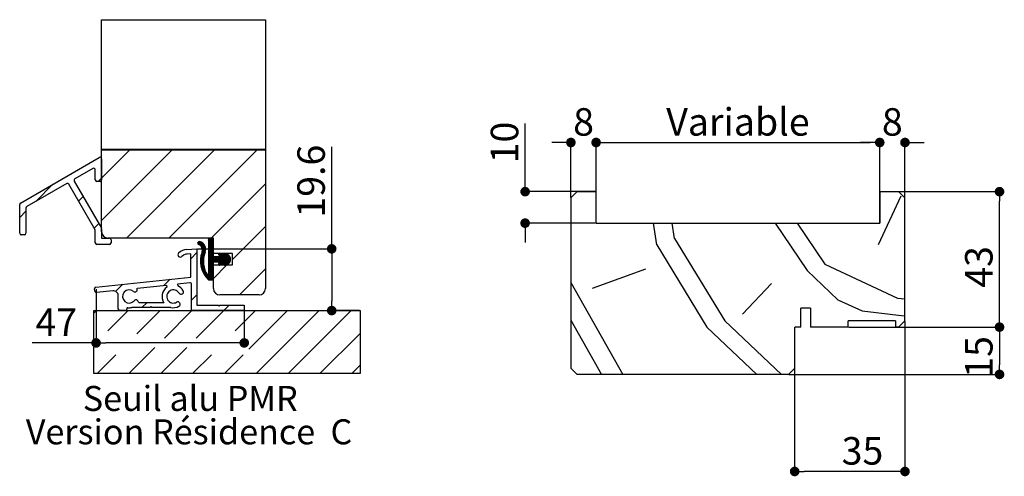
# Paper-space layout 'Feuille 1' of a CAD drawing. Extents: x 117 to 323, y 8 to 300.
# Drawn here: x 205 to 309, y 92 to 140 of the extents above; entities that cross this region are included whole.
import ezdxf

# ---------------------------------------------------------------- set-up
doc = ezdxf.new("R2010")
doc.units = 0
doc.header["$PDSIZE"] = -1
doc.linetypes.add('SLD-CONTINUE', pattern=[0])
doc.layers.get('0').update_dxf_attribs({"linetype": 'CONTINUOUS'})
doc.layers.get('Defpoints').update_dxf_attribs({"linetype": 'CONTINUOUS'})
doc.layers.add('FORMAT', color=7, linetype='SLD-CONTINUE')
doc.styles.add('SLDTEXTSTYLE0', font='TXT', dxfattribs={"width": 0.75})
doc.dimstyles.new('SLDDIMSTYLE3', dxfattribs={"dimtxt": 2.910417, "dimasz": 1.016, "dimexe": 0, "dimexo": 0.0625, "dimgap": 0.727604, "dimtad": 1, "dimlfac": 3, "dimrnd": 1e-09, "dimzin": 12, "dimdsep": 46, "dimtxsty": 'SLDTEXTSTYLE0', "dimblk1": 'DOT', "dimblk2": 'DOT', "dimsah": 1, "dimcen": 0.09, "dimadec": 0, "dimazin": 0, "dimtfac": 1, "dimtofl": 0, "dimtmove": 0, "dimatfit": 3, "dimldrblk": 'DOT', "dimfxl": 1, "dimtolj": 1, "dimtzin": 12, "dimarcsym": 0})

# ---------------------------------------------------------------- blocks, each defined once
blk = doc.blocks.new('SW_NOTE_0')
at = {"color": 0, "linetype": 'Continuous', "char_height": 2.6458, "attachment_point": 2, "style": 'SLDTEXTSTYLE0'}
for s, insert in [('Seuil alu PMR', (11.04, 3.41)), ('Version Résidence  C', (10.91, -0.12))]:
    blk.add_mtext(s, dxfattribs=dict(at, insert=insert))
blk = doc.blocks.new('_DOT')
at = {"color": 0, "linetype": 'ByBlock'}
blk.add_line((-0.5, 0), (-1, 0), dxfattribs=at)
at = {"color": 0, "linetype": 'ByBlock', "const_width": 0.5}
blk.add_lwpolyline([(-0.25, 0, 1), (0.25, 0, 1)], format="xyb", close=True, dxfattribs=at)
blk = doc.blocks.new('*D67')
at = {"layer": 'Defpoints', "color": 0}
for p in [(298.54, 108.13), (286.87, 103.13), (286.87, 92.2)]:
    blk.add_point(p, dxfattribs=at)
at = {"layer": 'FORMAT', "color": 0, "lineweight": -2}
for p, q in [((298.54, 108.07), (298.54, 92.2)), ((286.87, 103.07), (286.87, 92.2)), ((297.52, 92.2), (287.89, 92.2))]:
    blk.add_line(p, q, dxfattribs=at)
at = {"layer": 'FORMAT', "color": 0, "lineweight": -2, "xscale": 1.016, "yscale": 1.016, "zscale": 1.016, "rotation": 180}
blk.add_blockref('_DOT', (286.87, 92.2), dxfattribs=at)
at = {"layer": 'FORMAT', "color": 0, "lineweight": -2, "xscale": 1.016, "yscale": 1.016, "zscale": 1.016}
blk.add_blockref('_DOT', (298.54, 92.2), dxfattribs=at)
at = {"layer": 'FORMAT', "color": 0, "insert": (294.04, 94.38), "char_height": 2.91, "attachment_point": 5, "style": 'SLDTEXTSTYLE0'}
blk.add_mtext('\\A1;35', dxfattribs=at)
blk = doc.blocks.new('*D68')
at = {"layer": 'Defpoints', "color": 0}
for p in [(263.2, 127), (263.2, 121.13), (265.87, 121.8)]:
    blk.add_point(p, dxfattribs=at)
at = {"layer": 'FORMAT', "color": 0, "lineweight": -2}
for p, q in [((262.19, 127), (261.17, 127)), ((263.2, 121.2), (263.2, 127)), ((265.87, 121.86), (265.87, 127)), ((266.89, 127), (267.9, 127))]:
    blk.add_line(p, q, dxfattribs=at)
at = {"layer": 'FORMAT', "color": 0, "lineweight": -2, "xscale": 1.016, "yscale": 1.016, "zscale": 1.016}
blk.add_blockref('_DOT', (263.2, 127), dxfattribs=at)
at = {"layer": 'FORMAT', "color": 0, "lineweight": -2, "xscale": 1.016, "yscale": 1.016, "zscale": 1.016, "rotation": 180}
blk.add_blockref('_DOT', (265.87, 127), dxfattribs=at)
at = {"layer": 'FORMAT', "color": 0, "insert": (264.54, 129.18), "char_height": 2.91, "attachment_point": 5, "style": 'SLDTEXTSTYLE0'}
blk.add_mtext('\\A1;8', dxfattribs=at)
blk = doc.blocks.new('*D69')
at = {"layer": 'Defpoints', "color": 0}
for p in [(258.36, 121.8), (265.87, 121.8), (265.87, 118.47)]:
    blk.add_point(p, dxfattribs=at)
at = {"layer": 'FORMAT', "color": 0, "lineweight": -2}
for p, q in [((258.36, 121.8), (258.36, 129)), ((258.36, 122.82), (258.36, 123.83)), ((265.81, 121.8), (258.36, 121.8)), ((265.81, 118.47), (258.36, 118.47)), ((258.36, 117.45), (258.36, 116.43))]:
    blk.add_line(p, q, dxfattribs=at)
at = {"layer": 'FORMAT', "color": 0, "lineweight": -2, "xscale": 1.016, "yscale": 1.016, "zscale": 1.016}
for p, rotation in [((258.36, 121.8), 270), ((258.36, 118.47), 90)]:
    blk.add_blockref('_DOT', p, dxfattribs=dict(at, rotation=rotation))
at = {"layer": 'FORMAT', "color": 0, "insert": (256.18, 127), "char_height": 2.91, "attachment_point": 5, "rotation": 90, "style": 'SLDTEXTSTYLE0'}
blk.add_mtext('\\A1;10', dxfattribs=at)
blk = doc.blocks.new('*D70')
at = {"layer": 'Defpoints', "color": 0}
for p in [(297.87, 121.8), (308.54, 121.8), (297.87, 107.47)]:
    blk.add_point(p, dxfattribs=at)
at = {"layer": 'FORMAT', "color": 0, "lineweight": -2}
for p, q in [((297.93, 121.8), (308.54, 121.8)), ((308.54, 108.48), (308.54, 120.78)), ((297.93, 107.47), (308.54, 107.47))]:
    blk.add_line(p, q, dxfattribs=at)
at = {"layer": 'FORMAT', "color": 0, "lineweight": -2, "xscale": 1.016, "yscale": 1.016, "zscale": 1.016}
for p, rotation in [((308.54, 121.8), 90.00000000000024), ((308.54, 107.47), 270.0000000000002)]:
    blk.add_blockref('_DOT', p, dxfattribs=dict(at, rotation=rotation))
at = {"layer": 'FORMAT', "color": 0, "insert": (306.35, 113.84), "char_height": 2.91, "attachment_point": 5, "rotation": 90, "style": 'SLDTEXTSTYLE0'}
blk.add_mtext('\\A1;43', dxfattribs=at)
blk = doc.blocks.new('*D71')
at = {"layer": 'Defpoints', "color": 0}
for p in [(292.54, 107.47), (286.2, 102.47), (308.54, 102.47)]:
    blk.add_point(p, dxfattribs=at)
at = {"layer": 'FORMAT', "color": 0, "lineweight": -2}
for p, q in [((292.6, 107.47), (308.54, 107.47)), ((308.54, 106.45), (308.54, 103.48)), ((286.27, 102.47), (308.54, 102.47))]:
    blk.add_line(p, q, dxfattribs=at)
at = {"layer": 'FORMAT', "color": 0, "lineweight": -2, "xscale": 1.016, "yscale": 1.016, "zscale": 1.016}
for p, rotation in [((308.54, 107.47), 90), ((308.54, 102.47), 270)]:
    blk.add_blockref('_DOT', p, dxfattribs=dict(at, rotation=rotation))
at = {"layer": 'FORMAT', "color": 0, "insert": (306.35, 104.32), "char_height": 2.91, "attachment_point": 5, "rotation": 90, "style": 'SLDTEXTSTYLE0'}
blk.add_mtext('\\A1;15', dxfattribs=at)
blk = doc.blocks.new('*D72')
at = {"layer": 'Defpoints', "color": 0}
for p in [(295.87, 127), (265.87, 118.47), (295.87, 118.47)]:
    blk.add_point(p, dxfattribs=at)
at = {"layer": 'FORMAT', "color": 0, "lineweight": -2}
for p, q in [((265.87, 118.53), (265.87, 127)), ((266.89, 127), (294.85, 127)), ((295.87, 118.53), (295.87, 127))]:
    blk.add_line(p, q, dxfattribs=at)
at = {"layer": 'FORMAT', "color": 0, "lineweight": -2, "xscale": 1.016, "yscale": 1.016, "zscale": 1.016, "rotation": 180}
blk.add_blockref('_DOT', (265.87, 127), dxfattribs=at)
at = {"layer": 'FORMAT', "color": 0, "lineweight": -2, "xscale": 1.016, "yscale": 1.016, "zscale": 1.016}
blk.add_blockref('_DOT', (295.87, 127), dxfattribs=at)
at = {"layer": 'FORMAT', "color": 0, "insert": (280.87, 129.18), "char_height": 2.9104, "attachment_point": 5, "style": 'SLDTEXTSTYLE0'}
blk.add_mtext('\\A1;Variable', dxfattribs=at)
blk = doc.blocks.new('*D73')
at = {"layer": 'Defpoints', "color": 0}
for p in [(295.87, 127), (295.87, 121.8), (298.54, 121.13)]:
    blk.add_point(p, dxfattribs=at)
at = {"layer": 'FORMAT', "color": 0, "lineweight": -2}
for p, q in [((294.85, 127), (293.84, 127)), ((295.87, 121.86), (295.87, 127)), ((298.54, 121.2), (298.54, 127)), ((299.55, 127), (300.57, 127))]:
    blk.add_line(p, q, dxfattribs=at)
at = {"layer": 'FORMAT', "color": 0, "lineweight": -2, "xscale": 1.016, "yscale": 1.016, "zscale": 1.016}
blk.add_blockref('_DOT', (295.87, 127), dxfattribs=at)
at = {"layer": 'FORMAT', "color": 0, "lineweight": -2, "xscale": 1.016, "yscale": 1.016, "zscale": 1.016, "rotation": 180}
blk.add_blockref('_DOT', (298.54, 127), dxfattribs=at)
at = {"layer": 'FORMAT', "color": 0, "insert": (297.2, 129.18), "char_height": 2.91, "attachment_point": 5, "style": 'SLDTEXTSTYLE0'}
blk.add_mtext('\\A1;8', dxfattribs=at)
blk = doc.blocks.new('*D77')
at = {"layer": 'Defpoints', "color": 0}
for p in [(212.98, 111.54), (228.65, 109.22), (212.98, 105.8)]:
    blk.add_point(p, dxfattribs=at)
at = {"layer": 'FORMAT', "color": 0, "lineweight": -2}
for p, q in [((212.98, 111.48), (212.98, 105.8)), ((228.65, 109.15), (228.65, 105.8)), ((212.98, 105.8), (206.22, 105.8)), ((227.63, 105.8), (214, 105.8))]:
    blk.add_line(p, q, dxfattribs=at)
at = {"layer": 'FORMAT', "color": 0, "lineweight": -2, "xscale": 1.016, "yscale": 1.016, "zscale": 1.016, "rotation": 180}
blk.add_blockref('_DOT', (212.98, 105.8), dxfattribs=at)
at = {"layer": 'FORMAT', "color": 0, "lineweight": -2, "xscale": 1.016, "yscale": 1.016, "zscale": 1.016}
blk.add_blockref('_DOT', (228.65, 105.8), dxfattribs=at)
at = {"layer": 'FORMAT', "color": 0, "insert": (208.77, 107.99), "char_height": 2.91, "attachment_point": 5, "style": 'SLDTEXTSTYLE0'}
blk.add_mtext('\\A1;47', dxfattribs=at)
blk = doc.blocks.new('*D78')
at = {"layer": 'Defpoints', "color": 0}
for p in [(223.65, 115.75), (237.9, 109.22), (240.9, 109.22)]:
    blk.add_point(p, dxfattribs=at)
at = {"layer": 'FORMAT', "color": 0, "lineweight": -2}
for p, q in [((237.9, 115.75), (237.9, 126.55)), ((223.71, 115.75), (237.9, 115.75)), ((237.9, 114.73), (237.9, 110.23)), ((240.83, 109.22), (237.9, 109.22))]:
    blk.add_line(p, q, dxfattribs=at)
at = {"layer": 'FORMAT', "color": 0, "lineweight": -2, "xscale": 1.016, "yscale": 1.016, "zscale": 1.016}
for p, rotation in [((237.9, 115.75), 90.00000000000026), ((237.9, 109.22), 270.0000000000002)]:
    blk.add_blockref('_DOT', p, dxfattribs=dict(at, rotation=rotation))
at = {"layer": 'FORMAT', "color": 0, "insert": (235.72, 122.91), "char_height": 2.91, "attachment_point": 5, "rotation": 90, "style": 'SLDTEXTSTYLE0'}
blk.add_mtext('\\A1;19.6', dxfattribs=at)

psp = doc.layouts.new('Feuille 1')

# ---------------------------------------------------------------- linework, layer by layer
at = {"color": 7, "linetype": 'SLD-CONTINUE'}
for p, q in [((213.5636, 126.26388), (213.5636, 139.9927)), ((213.5636, 139.9927), (230.89693, 139.9927)), ((230.89693, 139.9927), (230.89693, 126.26388)), ((230.89693, 126.26388), (213.5636, 126.26388)), ((213.5636, 123.24131), (216.5395, 126.21721)), ((213.5636, 118.75118), (221.02962, 126.21721)), ((213.5636, 117.55054), (213.5636, 126.21721)), ((213.5636, 126.21721), (230.89693, 126.21721)), ((216.18642, 116.88388), (225.51975, 126.21721)), ((220.67655, 116.88388), (230.00988, 126.21721)), ((230.89693, 126.21721), (230.89693, 111.55054)), ((204.98027, 120.59866), (213.3136, 125.40991)), ((213.5636, 125.26557), (213.5636, 123.05425)), ((212.64693, 124.25521), (210.73187, 123.14954)), ((212.89693, 123.05425), (212.89693, 124.11087)), ((210.67086, 122.92187), (213.54127, 117.95019)), ((213.20987, 122.88758), (213.5636, 123.24131)), ((209.86584, 122.64954), (205.64693, 120.21376)), ((206.59093, 120.75878), (208.4123, 122.58014)), ((212.8746, 117.77155), (210.09351, 122.58854)), ((213.39693, 122.88758), (213.0636, 122.88758)), ((225.16668, 116.88388), (230.89693, 122.61413)), ((211.12472, 120.80243), (211.61276, 121.29047)), ((263.20431, 121.13315), (263.87098, 121.79981)), ((263.20431, 121.13315), (263.20431, 103.13315)), ((263.87098, 121.79981), (265.87098, 121.79981)), ((265.87098, 118.46648), (265.87098, 121.79981)), ((298.09031, 121.31151), (295.69962, 116.18466)), ((295.87098, 121.79981), (297.87098, 121.79981)), ((295.87098, 121.79981), (295.87098, 118.46648)), ((297.87098, 121.79981), (298.53765, 121.13315)), ((298.53765, 108.13315), (298.53765, 121.13315)), ((204.89693, 117.40275), (204.89693, 120.45432)), ((205.5636, 120.06942), (205.5636, 117.40275)), ((204.89693, 119.06477), (205.5636, 119.73144)), ((212.76822, 117.95581), (213.25626, 118.44384)), ((212.89693, 116.38388), (212.89693, 117.68822)), ((213.5636, 117.86685), (213.5636, 116.88388)), ((227.39693, 114.624), (230.89693, 118.124)), ((265.87098, 118.46648), (295.87098, 118.46648)), ((272.29021, 116.17779), (271.9404, 118.46648)), ((274.1696, 116.86183), (273.92433, 118.46648)), ((284.79283, 118.46648), (288.18212, 113.4485)), ((287.13424, 118.46648), (290.06151, 114.13254)), ((205.39693, 117.23608), (205.0636, 117.23608)), ((213.5636, 116.88388), (214.39693, 116.88388)), ((225.39693, 116.88388), (214.23027, 116.88388)), ((214.5636, 116.71721), (214.5636, 116.38388)), ((224.8636, 116.72112), (224.95445, 116.81197)), ((224.8636, 116.65096), (225.02461, 116.81197)), ((224.8636, 116.5808), (225.09477, 116.81197)), ((224.8636, 116.51064), (225.16493, 116.81197)), ((224.8636, 116.44048), (225.23508, 116.81197)), ((224.8636, 116.37032), (225.30524, 116.81197)), ((224.8636, 116.30017), (225.36539, 116.80196)), ((224.8636, 116.23001), (225.39497, 116.76137)), ((224.8636, 116.7453), (224.8636, 113.06197)), ((224.8636, 116.15985), (225.39693, 116.69318)), ((225.33027, 116.81197), (224.93027, 116.81197)), ((225.39693, 115.25054), (225.39693, 116.88388)), ((225.39693, 114.97863), (225.39693, 116.7453)), ((274.16965, 116.86178), (279.46924, 108.1489)), ((214.39693, 116.21721), (213.0636, 116.21721)), ((222.58106, 115.69448), (223.65084, 115.75054)), ((223.65084, 115.75054), (223.65084, 109.80054)), ((223.73033, 116.35959), (223.89427, 116.52353)), ((223.73981, 116.29891), (223.95522, 116.51432)), ((223.7643, 116.25324), (224.00814, 116.49709)), ((223.79968, 116.21846), (224.05827, 116.47706)), ((223.84577, 116.1944), (224.10583, 116.45445)), ((223.8937, 116.17216), (224.15098, 116.42945)), ((223.93835, 116.14666), (224.19386, 116.40216)), ((223.97996, 116.11811), (224.23454, 116.37269)), ((224.01866, 116.08665), (224.2731, 116.34109)), ((224.05451, 116.05235), (224.30957, 116.3074)), ((224.08754, 116.01522), (224.34396, 116.27164)), ((224.11771, 115.97522), (224.37627, 116.23379)), ((224.11838, 115.20416), (224.55915, 115.64493)), ((224.1449, 115.93226), (224.40648, 116.19383)), ((224.15171, 115.30764), (224.56145, 115.71738)), ((224.16896, 115.88617), (224.43451, 116.15171)), ((224.18963, 115.83667), (224.4603, 116.10735)), ((224.19227, 115.41836), (224.55802, 115.78411)), ((224.2065, 115.78339), (224.48374, 116.06062)), ((224.2176, 115.51385), (224.54999, 115.84625)), ((224.21901, 115.72574), (224.50466, 116.01139)), ((224.22625, 115.66281), (224.52288, 115.95945)), ((224.22671, 115.59312), (224.53811, 115.90452)), ((224.8636, 116.08969), (225.39693, 116.62302)), ((224.8636, 116.01953), (225.39693, 116.55287)), ((224.8636, 115.94937), (225.39693, 116.48271)), ((224.8636, 115.87922), (225.39693, 116.41255)), ((224.8636, 115.80906), (225.39693, 116.34239)), ((224.8636, 115.7389), (225.39693, 116.27223)), ((224.8636, 115.66874), (225.39693, 116.20207)), ((224.8636, 115.59858), (225.39693, 116.13192)), ((224.8636, 115.52843), (225.39693, 116.06176)), ((224.8636, 115.45827), (225.39693, 115.9916)), ((224.8636, 115.38811), (225.39693, 115.92144)), ((224.8636, 115.31795), (225.39693, 115.85128)), ((224.8636, 115.24779), (225.39693, 115.78113)), ((224.8636, 115.17763), (225.39693, 115.71097)), ((224.8636, 115.10748), (225.39693, 115.64081)), ((272.29027, 116.17774), (277.58986, 107.46486)), ((222.98418, 115.21492), (222.60723, 115.19516)), ((222.98418, 114.70138), (223.65084, 115.36804)), ((222.98418, 112.75721), (222.98418, 115.21492)), ((224.00617, 114.46052), (224.35012, 114.80448)), ((224.0065, 114.3907), (224.34042, 114.72462)), ((224.00773, 114.53224), (224.36278, 114.88729)), ((224.00859, 114.32262), (224.33335, 114.64739)), ((224.01136, 114.60603), (224.3788, 114.97347)), ((224.0123, 114.25618), (224.32865, 114.57253)), ((224.01724, 114.68207), (224.39871, 115.06354)), ((224.02562, 114.76061), (224.42319, 115.15818)), ((224.0368, 114.84194), (224.4532, 115.25834)), ((224.05112, 114.92642), (224.49009, 115.36539)), ((224.06906, 115.01452), (224.52824, 115.4737)), ((224.09121, 115.10683), (224.54927, 115.56489)), ((224.8636, 115.03732), (225.39693, 115.57065)), ((224.8636, 114.96716), (225.39693, 115.50049)), ((224.8636, 114.897), (225.39693, 115.43033)), ((224.8636, 114.82684), (225.39693, 115.36018)), ((224.8636, 114.75668), (225.39693, 115.29002)), ((224.8636, 114.68653), (225.39693, 115.21986)), ((224.8636, 114.61637), (225.39693, 115.1497)), ((224.8636, 114.54621), (225.39693, 115.07954)), ((224.8636, 114.47605), (225.39693, 115.00938)), ((224.8636, 114.40589), (225.40484, 114.94714)), ((224.8636, 114.33573), (225.44307, 114.91521)), ((224.8636, 114.26558), (225.50999, 114.91197)), ((224.8636, 114.19542), (225.58015, 114.91197)), ((224.8636, 114.12526), (225.65031, 114.91197)), ((224.8636, 114.0551), (225.72046, 114.91197)), ((224.8636, 113.98494), (225.79062, 114.91197)), ((224.8636, 113.91479), (225.86078, 114.91197)), ((224.8636, 113.84463), (225.93094, 114.91197)), ((227.39693, 115.25054), (225.39693, 115.25054)), ((226.29072, 114.91197), (225.4636, 114.91197)), ((225.46776, 114.37863), (226.0011, 114.91197)), ((225.53792, 114.37863), (226.07126, 114.91197)), ((225.60808, 114.37863), (226.14141, 114.91197)), ((225.67824, 114.37863), (226.21157, 114.91197)), ((225.7484, 114.37863), (226.28173, 114.91197)), ((225.81856, 114.37863), (226.50903, 115.0691)), ((225.88871, 114.37863), (226.5406, 115.03052)), ((225.91844, 115.18011), (225.99865, 115.26031)), ((225.92682, 115.11832), (226.06113, 115.25263)), ((225.95887, 114.37863), (226.56593, 114.9857)), ((225.95901, 115.08035), (226.11385, 115.23519)), ((225.98539, 115.06703), (226.29899, 114.96331)), ((226.00827, 115.05946), (226.16657, 115.21776)), ((226.02903, 114.37863), (226.58401, 114.93361)), ((226.03081, 114.02962), (227.05226, 115.05107)), ((226.38953, 115.14402), (226.04819, 115.25691)), ((226.06099, 115.04202), (226.21929, 115.20032)), ((226.09919, 114.37863), (226.63252, 114.91197)), ((226.11371, 115.02458), (226.27202, 115.18289)), ((226.13313, 114.06178), (227.08572, 115.01438)), ((226.16644, 115.00715), (226.32474, 115.16545)), ((226.16935, 114.37863), (226.70268, 114.91197)), ((226.21916, 114.98971), (226.37746, 115.14801)), ((226.23796, 114.09645), (227.11589, 114.97439)), ((226.23951, 114.37863), (226.77284, 114.91197)), ((226.27188, 114.97228), (226.42788, 115.12828)), ((226.30528, 114.37425), (226.843, 114.91197)), ((226.31587, 114.94611), (226.47153, 115.10176)), ((226.34278, 114.13112), (227.14264, 114.93098)), ((226.47617, 115.17656), (226.5605, 115.2609)), ((226.48611, 115.11635), (226.62166, 115.2519)), ((226.51906, 115.07914), (226.67438, 115.23446)), ((226.5437, 115.06703), (226.83753, 114.96985)), ((226.5688, 115.05872), (226.7271, 115.21702)), ((226.84735, 114.91197), (226.58847, 114.91197)), ((226.59264, 114.03018), (227.20906, 114.64661)), ((226.88181, 115.16586), (226.6065, 115.25691)), ((226.62152, 115.04129), (226.77983, 115.19959)), ((226.66045, 114.37863), (227.16573, 114.88391)), ((226.67425, 115.02385), (226.83255, 115.18215)), ((226.69586, 114.06324), (227.20781, 114.5752)), ((226.72697, 115.00641), (226.88504, 115.16448)), ((226.73061, 114.37863), (227.18476, 114.83278)), ((226.77969, 114.98898), (226.93213, 115.14141)), ((226.80077, 114.37863), (227.19912, 114.77698)), ((226.83241, 114.97154), (226.97555, 115.11468)), ((226.85765, 114.36535), (227.2078, 114.71551)), ((226.85851, 114.92748), (227.01555, 115.08452)), ((227.39693, 114.05054), (227.39693, 115.25054)), ((224.01754, 114.19126), (224.32611, 114.49983)), ((224.02421, 114.12777), (224.32553, 114.4291)), ((224.03223, 114.06563), (224.32678, 114.36018)), ((224.04153, 114.00478), (224.32971, 114.29296)), ((224.05205, 113.94514), (224.33422, 114.22731)), ((224.06373, 113.88665), (224.3402, 114.16313)), ((224.07651, 113.82928), (224.34757, 114.10034)), ((224.09036, 113.77297), (224.35626, 114.03887)), ((224.10523, 113.71769), (224.36619, 113.97865)), ((224.12109, 113.66338), (224.37731, 113.91961)), ((224.1379, 113.61003), (224.38956, 113.8617)), ((224.15562, 113.5576), (224.4029, 113.80488)), ((224.17424, 113.50606), (224.41728, 113.7491)), ((224.19373, 113.45539), (224.43266, 113.69432)), ((224.21406, 113.40556), (224.449, 113.64051)), ((224.23521, 113.35656), (224.46629, 113.58763)), ((224.25717, 113.30835), (224.48447, 113.53566)), ((224.8636, 113.77447), (225.39693, 114.3078)), ((224.8636, 113.70431), (225.39693, 114.23764)), ((224.8636, 113.63415), (225.39693, 114.16749)), ((224.8636, 113.56399), (225.39693, 114.09733)), ((224.8636, 113.49384), (225.39693, 114.02717)), ((224.8636, 113.42368), (225.39693, 113.95701)), ((224.8636, 113.35352), (225.39693, 113.88685)), ((224.8636, 113.28336), (225.39693, 113.81669)), ((224.8636, 113.2132), (225.39693, 113.74654)), ((224.8636, 113.14304), (225.39693, 113.67638)), ((224.8636, 113.07289), (225.39693, 113.60622)), ((224.90923, 113.04836), (225.39693, 113.53606)), ((225.39693, 112.5453), (225.39693, 114.31197)), ((225.39693, 112.624), (226.82347, 114.05054)), ((225.39693, 111.55054), (225.39693, 114.05054)), ((225.39693, 114.05054), (227.39693, 114.05054)), ((225.4636, 114.37863), (226.29072, 114.37863)), ((225.91682, 114.12611), (226.02857, 114.23786)), ((225.93376, 114.07289), (226.1334, 114.27253)), ((225.97084, 114.03981), (226.23822, 114.3072)), ((226.29899, 114.32729), (225.98539, 114.22358)), ((226.04819, 114.03369), (226.38953, 114.14658)), ((226.4684, 114.18658), (226.53757, 114.25575)), ((226.47524, 114.12326), (226.5913, 114.23932)), ((226.49328, 114.07114), (226.69612, 114.27399)), ((226.53112, 114.03882), (226.80095, 114.30865)), ((226.83753, 114.32075), (226.5437, 114.22358)), ((226.58847, 114.37863), (226.84735, 114.37863)), ((226.6065, 114.03369), (226.88181, 114.12474)), ((226.80068, 114.09791), (227.19416, 114.49139)), ((226.91112, 114.13819), (227.15375, 114.38082)), ((228.14693, 110.88388), (230.89693, 113.63388)), ((271.09492, 113.61435), (265.45676, 111.56223)), ((290.06152, 114.13256), (297.75179, 110.54652)), ((212.96676, 111.70434), (222.98418, 112.75721)), ((220.15623, 111.87343), (220.81167, 112.52887)), ((224.27991, 113.26094), (224.50354, 113.48457)), ((224.30342, 113.21429), (224.52346, 113.43433)), ((224.32768, 113.16839), (224.54422, 113.38493)), ((224.35269, 113.12324), (224.56578, 113.33634)), ((224.37842, 113.07882), (224.58814, 113.28854)), ((224.40488, 113.03511), (224.61128, 113.24152)), ((224.43203, 112.99211), (224.63518, 113.19526)), ((224.45989, 112.94981), (224.65982, 113.14975)), ((224.48844, 112.9082), (224.68521, 113.10497)), ((224.51767, 112.86728), (224.71131, 113.06091)), ((224.54758, 112.82703), (224.73812, 113.01757)), ((224.57816, 112.78745), (224.76564, 112.97493)), ((224.60941, 112.74853), (224.79386, 112.93299)), ((224.64131, 112.71028), (224.83239, 112.90136)), ((224.67388, 112.67269), (224.91195, 112.91076)), ((224.7071, 112.63576), (225.39693, 113.32559)), ((224.74098, 112.59947), (225.39693, 113.25543)), ((224.77551, 112.56385), (225.39693, 113.18527)), ((224.81069, 112.52887), (225.39693, 113.11511)), ((224.84652, 112.49455), (225.39693, 113.04495)), ((224.90077, 112.47863), (225.39693, 112.9748)), ((224.93147, 112.93028), (225.39693, 113.39574)), ((224.94087, 113.00984), (225.39693, 113.4659)), ((224.97093, 112.47863), (225.39693, 112.90464)), ((225.04109, 112.47863), (225.39693, 112.83448)), ((225.11125, 112.47863), (225.39693, 112.76432)), ((225.1814, 112.47863), (225.39693, 112.69416)), ((225.25156, 112.47863), (225.39693, 112.624)), ((225.32172, 112.47863), (225.39693, 112.55385)), ((288.18213, 113.44849), (291.42959, 110.37376)), ((212.84456, 111.27253), (212.81842, 111.52116)), ((215.04664, 111.25397), (215.79418, 112.00151)), ((217.30729, 111.574), (220.43964, 111.90322)), ((220.43964, 111.90322), (220.46109, 111.69917)), ((222.90042, 112.16186), (221.59992, 112.02517)), ((221.59992, 112.02517), (221.62137, 111.82112)), ((223.08418, 109.21721), (223.08418, 111.98556)), ((224.8636, 112.47863), (225.33027, 112.47863)), ((263.20431, 112.20704), (268.7068, 102.46648)), ((284.42324, 112.08046), (281.34851, 108.83299)), ((214.76525, 111.30682), (213.02773, 111.1242)), ((215.31751, 109.38388), (215.31751, 110.80956)), ((223.08418, 110.31125), (223.65084, 110.87792)), ((230.23027, 110.88388), (226.0636, 110.88388)), ((297.75177, 110.54652), (298.53765, 110.45608)), ((216.23418, 109.44474), (216.23418, 109.38388)), ((218.71751, 109.55054), (216.77477, 109.55054)), ((220.15307, 110.05054), (217.5411, 110.05054)), ((217.83334, 109.55054), (218.33334, 110.05054)), ((218.81751, 109.65054), (218.71751, 109.55054)), ((218.91751, 109.55054), (218.81751, 109.65054)), ((220.86997, 109.55054), (218.91751, 109.55054)), ((223.65084, 109.80054), (225.88418, 109.80054)), ((225.88418, 109.80054), (225.98418, 109.70054)), ((225.98418, 109.70054), (226.08418, 109.80054)), ((226.08418, 109.80054), (228.65084, 109.80054)), ((226.48027, 109.21721), (227.0636, 109.80054)), ((228.65084, 109.80054), (228.65084, 109.21721)), ((287.53765, 107.46648), (287.53765, 109.46648)), ((288.53765, 109.46648), (287.53765, 109.46648)), ((288.53765, 109.46648), (288.53765, 107.46648)), ((291.42958, 110.37379), (293.99301, 109.17845)), ((212.73027, 108.93759), (213.00988, 109.21721)), ((212.73027, 102.55054), (212.73027, 109.21721)), ((212.73027, 109.21721), (240.89693, 109.21721)), ((214.22285, 107.06258), (216.37748, 109.21721)), ((216.06751, 109.21721), (215.48418, 109.21721)), ((217.28618, 106.75831), (219.74507, 109.21721)), ((220.20004, 106.30458), (223.11267, 109.21721)), ((228.65084, 109.21721), (223.08418, 109.21721)), ((223.56764, 106.30458), (226.48027, 109.21721)), ((227.69323, 107.06258), (229.84786, 109.21721)), ((229.15084, 105.1526), (233.21546, 109.21721)), ((229.91639, 102.55054), (236.58305, 109.21721)), ((233.28398, 102.55054), (239.95065, 109.21721)), ((240.89693, 109.21721), (240.89693, 102.55054)), ((293.993, 109.17844), (298.43581, 108.66714)), ((298.43581, 108.66714), (298.53765, 108.65542)), ((263.20431, 108.19609), (266.441, 102.46648)), ((277.58985, 107.46487), (282.86905, 102.46648)), ((279.46924, 108.14891), (285.4709, 102.46648)), ((286.87098, 103.13315), (286.87098, 107.46648)), ((287.53765, 107.46648), (286.87098, 107.46648)), ((292.53765, 107.46648), (288.53765, 107.46648)), ((292.53765, 107.46648), (292.53765, 108.13315)), ((297.53765, 108.13315), (292.53765, 108.13315)), ((297.53765, 108.13315), (297.53765, 107.46648)), ((297.87098, 107.46648), (297.53765, 107.46648)), ((298.53765, 108.13315), (297.87098, 107.46648)), ((236.65158, 102.55054), (240.89693, 106.7959)), ((216.446, 102.55054), (219.20004, 105.30458)), ((219.8136, 102.55054), (222.56764, 105.30458)), ((213.07841, 102.55054), (215.07445, 104.54658)), ((223.18119, 102.55054), (225.17723, 104.54658)), ((226.54879, 102.55054), (228.54483, 104.54658)), ((240.01917, 102.55054), (240.89693, 103.4283)), ((263.87098, 102.46648), (263.20431, 103.13315)), ((286.87098, 103.13315), (286.20431, 102.46648)), ((240.89693, 102.55054), (212.73027, 102.55054)), ((286.20431, 102.46648), (263.87098, 102.46648))]:
    psp.add_line(p, q, dxfattribs=at)
for centre, radius, start, end in [((213.39693, 125.26557), 0.16667, 0, 120), ((212.73027, 124.11087), 0.16667, 0, 120), ((210.8152, 123.00521), 0.16667, 120, 210), ((213.0636, 123.05425), 0.16667, 180, 270), ((213.39693, 123.05425), 0.16667, 270, 0), ((209.94918, 122.50521), 0.16667, 30, 120), ((205.0636, 120.45432), 0.16667, 120, 180), ((205.73027, 120.06942), 0.16667, 120, 180), ((212.73027, 117.68822), 0.16667, 0, 30), ((213.39693, 117.86685), 0.16667, 0, 30), ((205.0636, 117.40275), 0.16667, 180, 270), ((205.39693, 117.40275), 0.16667, 270, 0), ((214.23027, 117.55054), 0.66667, 180, 270), ((214.39693, 116.71721), 0.16667, 0, 90), ((224.93027, 116.7453), 0.06667, 90, 180), ((225.33027, 116.7453), 0.06667, 0, 90), ((213.0636, 116.38388), 0.16667, 180, 270), ((214.39693, 116.38388), 0.16667, 270, 0), ((222.65084, 114.36297), 1.33333, 93, 135), ((223.899, 116.35487), 0.16873, 74.6862089, 248.4440661), ((223.61021, 115.62385), 0.61726, 338.8446842, 68.4440661), ((223.72178, 115.7077), 0.83972, 338.8622599, 74.6862089), ((221.88481, 115.129), 0.25, 135, 315), ((222.65084, 114.36297), 0.83333, 93, 135), ((226.67393, 114.43826), 2.66785, 158.8446842, 227.2677999), ((226.99335, 114.44284), 2.66785, 158.8622599, 214.5084966), ((225.4636, 114.97863), 0.06667, 180, 270), ((226.01679, 115.16197), 0.1, 71.7000002, 251.7000002), ((226.29072, 114.93831), 0.02634, 270, 71.7000002), ((226.29661, 114.86306), 0.29593, 9.5136174, 71.7000002), ((226.5751, 115.16197), 0.1, 71.7000002, 251.7000002), ((226.8271, 114.93831), 0.03322, 307.5596491, 71.7000002), ((226.6726, 114.67126), 0.53703, 357.2294039, 67.0725346), ((226.6726, 114.61934), 0.53703, 292.9274654, 2.7705961), ((225.4636, 114.31197), 0.06667, 90, 180), ((226.01679, 114.12863), 0.1, 108.2999998, 288.2999998), ((226.29072, 114.3523), 0.02634, 288.2999998, 90), ((226.29661, 114.42755), 0.29593, 288.2999998, 350.4863826), ((226.5751, 114.12863), 0.1, 108.2999998, 288.2999998), ((226.8271, 114.3523), 0.03322, 288.2999998, 52.4403509), ((224.8636, 112.97863), 0.08333, 214.5084966, 90.0000009), ((225.33027, 112.5453), 0.06667, 270, 0), ((212.98418, 111.53858), 0.16667, 96, 186), ((217.09155, 111.44769), 0.25, 230.2575233, 30.347145), ((221.15084, 110.71721), 1.2, 125.0852951, 213.7489886), ((221.15084, 110.71721), 1.2, 30.2575233, 66.9147049), ((222.91785, 111.99611), 0.16667, 356.3722926, 96), ((226.0636, 111.55054), 0.66667, 180, 270), ((230.23027, 111.55054), 0.66667, 270, 0), ((213.01031, 111.28995), 0.16667, 186, 276), ((214.81751, 110.80956), 0.5, 0, 96), ((216.48418, 110.71721), 0.7, 50.2575233, 319.7424767), ((221.15084, 110.71721), 0.7, 30.2575233, 299.7424767), ((221.97143, 111.1959), 0.25, 210.2575233, 30.2575233), ((215.48418, 109.38388), 0.16667, 180, 270), ((216.06751, 109.38388), 0.16667, 270, 0), ((216.31751, 109.44474), 0.08333, 82.5379123, 180), ((216.48418, 110.71721), 1.2, 262.5379123, 283.0873527), ((216.77477, 109.46721), 0.08333, 90, 103.0873527), ((217.20917, 110.1033), 0.25, 5.2636552, 139.7424767), ((217.5411, 110.13388), 0.08333, 185.2636552, 270), ((221.15084, 110.71721), 1.2, 256.4637973, 299.7424767), ((221.62214, 109.89236), 0.25, 299.7424767, 119.7424767)]:
    psp.add_arc(centre, radius, start, end, dxfattribs=at)

# ---------------------------------------------------------------- block references
at = {"color": 7, "linetype": 'Continuous'}
psp.add_blockref('SW_NOTE_0', (211.89837, 97.83828), dxfattribs=at)

# ---------------------------------------------------------------- dimensions: what is measured, and where the dimension line sits
at = {"layer": 'FORMAT'}
for base, p1, p2, picture, middle in [((263.20431, 126.99617), (265.87098, 121.79981), (263.20431, 121.13315), '*D68', (264.53765, 126.99617)), ((295.87098, 126.99617), (298.53765, 121.13315), (295.87098, 121.79981), '*D73', (297.20431, 126.99617)), ((212.98418, 105.80458), (228.65084, 109.21721), (212.98418, 111.53858), '*D77', (208.76505, 105.80458)), ((286.87098, 92.19579), (298.53765, 108.13315), (286.87098, 103.13315), '*D67', (294.03585, 92.19579))]:
    dim = psp.add_linear_dim(base=base, p1=p1, p2=p2, dimstyle='SLDDIMSTYLE3', dxfattribs=at)
    dim.commit()
    dim.dimension.update_dxf_attribs({"geometry": picture, "text_midpoint": middle, "dimtype": 160})
dim = psp.add_linear_dim(base=(295.87098, 126.99617), p1=(265.87098, 118.46648), p2=(295.87098, 118.46648), text='Variable', dimstyle='SLDDIMSTYLE3', dxfattribs=at)
dim.commit()
dim.dimension.update_dxf_attribs({"geometry": '*D72', "text_midpoint": (280.87098, 126.99617), "dimtype": 160})
for base, p1, p2, picture, middle in [((258.35957, 121.79981), (265.87098, 118.46648), (265.87098, 121.79981), '*D69', (258.35957, 126.99617)), ((237.90186, 109.21721), (223.65084, 115.75054), (240.89693, 109.21721), '*D78', (237.90186, 122.91082)), ((308.53765, 121.79981), (297.87098, 107.46648), (297.87098, 121.79981), '*D70', (308.53765, 113.83954)), ((308.53765, 102.46648), (292.53765, 107.46648), (286.20431, 102.46648), '*D71', (308.53765, 104.31847))]:
    dim = psp.add_linear_dim(base=base, p1=p1, p2=p2, angle=90, dimstyle='SLDDIMSTYLE3', dxfattribs=at)
    dim.commit()
    dim.dimension.update_dxf_attribs({"geometry": picture, "text_midpoint": middle, "dimtype": 160})

doc.saveas('drawing.dxf')
